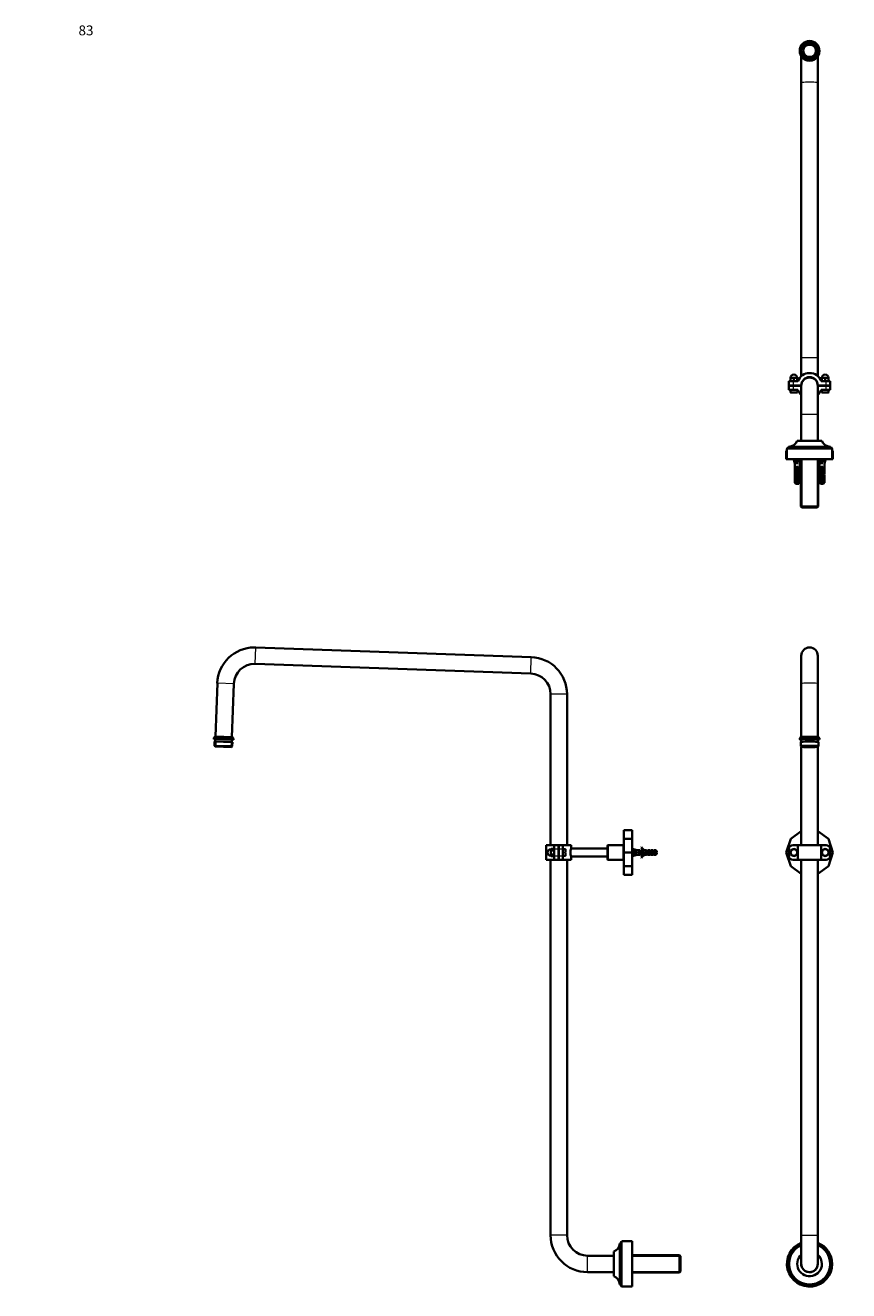
# Model space of a CAD drawing. Units: millimetres. Extents: x 0 to 1910, y 0 to 2455.
# Drawn here: x 0 to 1000, y 917 to 2455 of the extents above; entities that cross this region are included whole.
import ezdxf
from ezdxf import colors
from ezdxf.entities.mleader import LeaderData, LeaderLine
from ezdxf.math import Vec2, Vec3

# ---------------------------------------------------------------- set-up
doc = ezdxf.new("R2010")
doc.units = ezdxf.units.MM
for name, color, linetype in [('DV1_Défaut', 7, 'Continuous'), ('DV2_Défaut', 7, 'Continuous'), ('DV7_Défaut', 7, 'Continuous'), ('Défaut', 7, 'Continuous')]:
    doc.layers.add(name, color=color, linetype=linetype)

# ---------------------------------------------------------------- blocks, each defined once
blk = doc.blocks.new('_DOT')
at = {"color": 0}
blk.add_line((0, 0), (-1, 0), dxfattribs=at)
at = {"color": 0, "const_width": 0.333}
blk.add_lwpolyline([(-0.1665, 0, 1), (0.1665, 0, 1)], format="xyb", close=True, dxfattribs=at)
blk = doc.blocks.new('SE')
at = {"layer": 'DV1_Défaut', "color": 7, "linetype": 'Continuous', "lineweight": 35}
for p, q in [((942.6, 1688.8), (942.6, 1655)), ((962.6, 1655), (962.6, 1688.8)), ((942.6, 1655), (942.6, 1590.1)), ((962.6, 1590.1), (962.6, 1655)), ((942.1, 1590), (940.6, 1588.5)), ((940.6, 1588.5), (940.6, 1587)), ((941.8, 1584), (941.8, 1579)), ((942.6, 1587), (942.6, 1584.2)), ((962.6, 1584.2), (962.6, 1587)), ((964.6, 1588.5), (963.1, 1590)), ((963.5, 1579), (963.5, 1584)), ((964.6, 1587), (964.6, 1588.5)), ((941.8, 1579), (942.8, 1578)), ((942.6, 1578.2), (942.6, 1458.6)), ((962.5, 1578), (963.5, 1579)), ((962.6, 1458.6), (962.6, 1578.2)), ((929.7, 1466.3), (924.2, 1449.6)), ((942.6, 1475.7), (929.7, 1466.3)), ((975.6, 1466.3), (962.6, 1475.7)), ((981, 1449.6), (975.6, 1466.3)), ((924.2, 1449.6), (929.7, 1432.9)), ((927.6, 1453.6), (927.6, 1445.6)), ((931.1, 1452.8), (929.6, 1451.9)), ((929.6, 1451.9), (929.6, 1450.2)), ((929.6, 1450.2), (929.6, 1449.6)), ((929.6, 1449.6), (929.6, 1449)), ((929.6, 1449), (929.6, 1447.3)), ((929.6, 1447.3), (931.1, 1446.4)), ((931.6, 1453), (931.1, 1452.8)), ((931.1, 1446.4), (931.6, 1446.1)), ((932.1, 1453.3), (931.6, 1453)), ((931.6, 1446.1), (932.1, 1445.8)), ((933.6, 1454.2), (932.1, 1453.3)), ((932.1, 1445.8), (933.6, 1445)), ((932.6, 1458.6), (938.5, 1458.6)), ((935.1, 1453.3), (933.6, 1454.2)), ((933.6, 1445), (935.1, 1445.8)), ((935.6, 1453), (935.1, 1453.3)), ((935.1, 1445.8), (935.6, 1446.1)), ((936.1, 1452.8), (935.6, 1453)), ((935.6, 1446.1), (936.1, 1446.4)), ((937.6, 1451.9), (936.1, 1452.8)), ((936.1, 1446.4), (937.6, 1447.3)), ((937.6, 1450.2), (937.6, 1451.9)), ((937.6, 1449.6), (937.6, 1450.2)), ((937.6, 1449), (937.6, 1449.6)), ((937.6, 1447.3), (937.6, 1449)), ((938.5, 1458.6), (966.8, 1458.6)), ((938.5, 1458.6), (938.5, 1440.6)), ((966.8, 1458.6), (972.6, 1458.6)), ((966.8, 1458.6), (966.8, 1440.6)), ((969.1, 1452.8), (967.6, 1451.9)), ((967.6, 1451.9), (967.6, 1450.2)), ((967.6, 1450.2), (967.6, 1449.6)), ((967.6, 1449.6), (967.6, 1449)), ((967.6, 1449), (967.6, 1447.3)), ((967.6, 1447.3), (969.1, 1446.4)), ((969.6, 1453), (969.1, 1452.8)), ((969.1, 1446.4), (969.6, 1446.1)), ((970.1, 1453.3), (969.6, 1453)), ((969.6, 1446.1), (970.1, 1445.8)), ((971.6, 1454.2), (970.1, 1453.3)), ((970.1, 1445.8), (971.6, 1445)), ((973.1, 1453.3), (971.6, 1454.2)), ((971.6, 1445), (973.1, 1445.8)), ((973.6, 1453), (973.1, 1453.3)), ((973.1, 1445.8), (973.6, 1446.1)), ((974.1, 1452.8), (973.6, 1453)), ((973.6, 1446.1), (974.1, 1446.4)), ((975.6, 1451.9), (974.1, 1452.8)), ((974.1, 1446.4), (975.6, 1447.3)), ((975.6, 1450.2), (975.6, 1451.9)), ((975.6, 1449.6), (975.6, 1450.2)), ((975.6, 1432.9), (981, 1449.6)), ((975.6, 1449), (975.6, 1449.6)), ((975.6, 1447.3), (975.6, 1449)), ((977.6, 1453.6), (977.6, 1445.6)), ((929.7, 1432.9), (942.6, 1423.5)), ((932.6, 1440.6), (938.5, 1440.6)), ((938.5, 1440.6), (966.8, 1440.6)), ((942.6, 1440.6), (942.6, 984.6)), ((962.6, 984.6), (962.6, 1440.6)), ((962.6, 1423.5), (975.6, 1432.9)), ((966.8, 1440.6), (972.6, 1440.6)), ((942.6, 984.6), (942.6, 949.6)), ((962.6, 949.6), (962.6, 984.6))]:
    blk.add_line(p, q, dxfattribs=at)
at = {"layer": 'DV1_Défaut', "color": 7, "linetype": 'Continuous', "lineweight": 18}
blk.add_line((942.6, 984.6), (962.6, 984.6), dxfattribs=at)
at = {"layer": 'DV1_Défaut', "color": 7, "linetype": 'Continuous', "lineweight": 35}
for centre, radius, start, end in [((952.6, 1688.8), 10, 0, 180), ((932.6, 1453.6), 5, 90, 180), ((932.6, 1445.6), 5, 180, 270), ((933.6, 1449.6), 4, 120, 180), ((933.6, 1449.6), 4.04, 128.2132, 171.7868), ((933.6, 1449.6), 4, 180, 240), ((933.6, 1449.6), 4.04, 188.2132, 231.7868), ((933.6, 1449.6), 4, 60, 120), ((933.6, 1449.6), 4, 240, 300), ((933.6, 1449.6), 4.04, 68.2132, 111.7868), ((933.6, 1449.6), 4.04, 248.2132, 291.7868), ((933.6, 1449.6), 4, 0, 60), ((933.6, 1449.6), 4, 300, 0), ((933.6, 1449.6), 4.04, 8.2132, 51.7868), ((933.6, 1449.6), 4.04, 308.2132, 351.7868), ((971.6, 1449.6), 4, 120, 180), ((971.6, 1449.6), 4.04, 128.2132, 171.7868), ((971.6, 1449.6), 4, 180, 240), ((971.6, 1449.6), 4.04, 188.2132, 231.7868), ((971.6, 1449.6), 4, 60, 120), ((971.6, 1449.6), 4, 240, 300), ((971.6, 1449.6), 4.04, 68.2132, 111.7868), ((971.6, 1449.6), 4.04, 248.2132, 291.7868), ((972.6, 1453.6), 5, 0, 90), ((972.6, 1445.6), 5, 270, 0), ((971.6, 1449.6), 4, 0, 60), ((971.6, 1449.6), 4, 300, 0), ((971.6, 1449.6), 4.04, 8.2132, 51.7868), ((971.6, 1449.6), 4.04, 308.2132, 351.7868), ((952.6, 949.6), 27.5, 111.3237, 0), ((952.6, 949.6), 25, 113.5782, 0), ((952.6, 949.6), 27.5, 0, 68.6763), ((952.6, 949.6), 25, 0, 66.4218), ((952.6, 949.6), 15, 131.8103, 0), ((952.6, 949.6), 15, 0, 48.1897), ((952.6, 949.6), 10.1, 171.9307, 0), ((952.6, 949.6), 10, 180, 0), ((952.6, 949.6), 10.1, 0, 8.0693)]:
    blk.add_arc(centre, radius, start, end, dxfattribs=at)
at = {"layer": 'DV1_Défaut', "color": 7, "linetype": 'Continuous', "lineweight": 18}
for start, end in [(113.0753, 0), (0, 66.9247)]:
    blk.add_arc((952.6, 949.6), 25.5, start, end, dxfattribs=at)
blk.add_ellipse((952.6, 1655), major_axis=(10, 0), ratio=0.034899, start_param=0, end_param=3.141593, dxfattribs=at)
at = {"layer": 'DV1_Défaut', "color": 7, "linetype": 'Continuous', "lineweight": 35}
for centre, major_axis, start_param, end_param in [((952.6, 1587), (12, 0), 0, 3.727278), ((952.6, 1588.5), (-12, 0), 3.141593, 6.283185), ((952.6, 1584), (10.9, 0), 0, 3.141593), ((952.6, 1590), (10.5, 0), 0.034928, 3.106665), ((952.6, 1587), (10, 0), 0, 3.141593), ((952.6, 1587), (12, 0), 5.6975, 6.283185), ((952.6, 1579), (10.9, 0), 0, 3.176521), ((952.6, 1579), (10.9, 0), 6.248257, 6.283185)]:
    blk.add_ellipse(centre, major_axis=major_axis, ratio=0.034899, start_param=start_param, end_param=end_param, dxfattribs=at)
for major_axis in [(-9.85, 0), (-7.75, 0)]:
    blk.add_ellipse((952.6, 1578), major_axis=major_axis, ratio=0.034899, dxfattribs=at)
blk = doc.blocks.new('SE1')
at = {"layer": 'DV2_Défaut', "color": 7, "linetype": 'Continuous', "lineweight": 35}
for p, q in [((940.6, 2423.9), (940.6, 2423.8)), ((941.8, 2424.2), (941.8, 2424)), ((942.6, 2417.2), (942.6, 2385.3)), ((962.6, 2385.3), (962.6, 2417.2)), ((963.5, 2424), (963.5, 2424.2)), ((964.6, 2423.8), (964.6, 2423.9)), ((942.6, 2385.3), (942.6, 2050.5)), ((962.6, 2050.5), (962.6, 2385.3)), ((942.6, 2050.5), (942.6, 2028.4)), ((962.6, 2028.4), (962.6, 2050.5)), ((927.6, 2017.3), (927.6, 2022.3)), ((927.6, 2022.3), (932.6, 2022.3)), ((932.6, 2017.3), (927.6, 2017.3)), ((927.6, 2011.8), (927.6, 2016.8)), ((927.6, 2016.8), (932.6, 2016.8)), ((929.6, 2026.5), (929.6, 2026)), ((931.1, 2026.5), (929.6, 2026.5)), ((929.6, 2022.8), (929.6, 2026)), ((929.6, 2022.3), (929.6, 2022.8)), ((929.6, 2022.8), (930.2, 2022.3)), ((931.1, 2026.5), (931.6, 2026.5)), ((931.1, 2017.3), (931.1, 2016.8)), ((931.6, 2026.5), (932.1, 2026.5)), ((935.1, 2026.5), (932.1, 2026.5)), ((932.6, 2022.3), (938.5, 2022.3)), ((942.6, 2017.3), (932.6, 2017.3)), ((932.6, 2016.8), (942.6, 2016.8)), ((933.1, 2022.3), (933.6, 2022.8)), ((933.6, 2022.8), (933.6, 2026)), ((933.6, 2022.8), (934.2, 2022.3)), ((935.1, 2026.5), (935.6, 2026.5)), ((935.6, 2026.5), (936.1, 2026.5)), ((937.6, 2026.5), (936.1, 2026.5)), ((936.1, 2016.8), (936.1, 2017.3)), ((937.1, 2022.3), (937.6, 2022.8)), ((937.6, 2026), (937.6, 2026.5)), ((937.6, 2022.8), (937.6, 2026)), ((937.6, 2022.8), (937.6, 2022.3)), ((942.6, 2017.3), (942.6, 2016.8)), ((942.6, 2016.8), (942.6, 1981.8)), ((972.6, 2017.3), (962.6, 2017.3)), ((962.6, 2016.8), (962.6, 2017.3)), ((962.6, 2016.8), (972.6, 2016.8)), ((962.6, 1981.8), (962.6, 2016.8)), ((966.8, 2022.3), (972.6, 2022.3)), ((967.6, 2026.5), (967.6, 2026)), ((969.1, 2026.5), (967.6, 2026.5)), ((967.6, 2022.8), (967.6, 2026)), ((967.6, 2022.3), (967.6, 2022.8)), ((967.6, 2022.8), (968.2, 2022.3)), ((969.1, 2026.5), (969.6, 2026.5)), ((969.1, 2017.3), (969.1, 2016.8)), ((969.6, 2026.5), (970.1, 2026.5)), ((973.1, 2026.5), (970.1, 2026.5)), ((971.1, 2022.3), (971.6, 2022.8)), ((971.6, 2022.8), (971.6, 2026)), ((971.6, 2022.8), (972.2, 2022.3)), ((972.6, 2022.3), (977.6, 2022.3)), ((977.6, 2017.3), (972.6, 2017.3)), ((972.6, 2016.8), (977.6, 2016.8)), ((973.1, 2026.5), (973.6, 2026.5)), ((973.6, 2026.5), (974.1, 2026.5)), ((975.6, 2026.5), (974.1, 2026.5)), ((974.1, 2016.8), (974.1, 2017.3)), ((975.1, 2022.3), (975.6, 2022.8)), ((975.6, 2026), (975.6, 2026.5)), ((975.6, 2022.8), (975.6, 2026)), ((975.6, 2022.8), (975.6, 2022.3)), ((977.6, 2022.3), (977.6, 2017.3)), ((977.6, 2016.8), (977.6, 2011.8)), ((932.6, 2011.8), (927.6, 2011.8)), ((929.4, 2011.8), (929.4, 2009.8)), ((929.5, 2009.8), (929.4, 2009.8)), ((929.5, 2009.8), (929.5, 2008.8)), ((937.4, 2008.5), (929.9, 2008.5)), ((938.5, 2011.8), (932.6, 2011.8)), ((937.8, 2009.8), (937.7, 2008.8)), ((937.8, 2009.8), (937.9, 2011.8)), ((937.8, 2009.8), (937.8, 2009.8)), ((972.6, 2011.8), (966.8, 2011.8)), ((967.4, 2011.8), (967.4, 2009.8)), ((967.5, 2009.8), (967.4, 2009.8)), ((967.5, 2009.8), (967.5, 2008.8)), ((975.4, 2008.5), (967.9, 2008.5)), ((977.6, 2011.8), (972.6, 2011.8)), ((975.8, 2009.8), (975.7, 2008.8)), ((975.8, 2009.8), (975.9, 2011.8)), ((975.8, 2009.8), (975.8, 2009.8)), ((942.6, 1981.8), (942.6, 1949.8)), ((962.6, 1949.8), (962.6, 1981.8)), ((924.2, 1937.8), (925.1, 1937.8)), ((924.2, 1937.8), (924.2, 1927.8)), ((925.1, 1939.8), (925.1, 1927.8)), ((978.1, 1941.8), (927.1, 1941.8)), ((977.6, 1942.8), (927.6, 1942.8)), ((927.6, 1942.8), (927.6, 1941.8)), ((967.6, 1949.8), (937.6, 1949.8)), ((977.6, 1941.8), (977.6, 1942.8)), ((980.1, 1927.8), (980.1, 1939.8)), ((980.1, 1937.8), (981, 1937.8)), ((981, 1937.8), (981, 1927.8)), ((924.2, 1927.8), (925.1, 1927.8)), ((980.1, 1927.8), (925.1, 1927.8)), ((934.6, 1927.7), (933.3, 1927.4)), ((933.3, 1927.4), (934.6, 1921.8)), ((934.3, 1927.8), (934.4, 1927.6)), ((937.3, 1927.7), (937.6, 1927.4)), ((938, 1927.7), (937.6, 1927.4)), ((937.6, 1927.4), (937.6, 1921.8)), ((940.6, 1927.7), (941.9, 1927.4)), ((941.9, 1927.4), (940.6, 1921.8)), ((940.8, 1927.6), (940.9, 1927.8)), ((942.1, 1927.8), (942.1, 1870)), ((963.1, 1870), (963.1, 1927.8)), ((964.6, 1927.7), (963.3, 1927.4)), ((963.3, 1927.4), (964.6, 1921.8)), ((964.3, 1927.8), (964.4, 1927.6)), ((967.3, 1927.7), (967.6, 1927.4)), ((968, 1927.7), (967.6, 1927.4)), ((967.6, 1927.4), (967.6, 1921.8)), ((970.6, 1927.7), (971.9, 1927.4)), ((971.9, 1927.4), (970.6, 1921.8)), ((970.8, 1927.6), (970.9, 1927.8)), ((980.1, 1927.8), (981, 1927.8)), ((934.6, 1921.8), (934.6, 1920.8)), ((934.7, 1920.8), (934.6, 1920.8)), ((934.6, 1913.2), (934.6, 1911.6)), ((934.6, 1912.5), (935, 1912.5)), ((934.7, 1920.8), (934.7, 1914.5)), ((934.7, 1914.3), (934.7, 1914.5)), ((934.7, 1914.3), (934.7, 1914.3)), ((935.6, 1916.8), (935.6, 1917.6)), ((935.6, 1917.6), (939.6, 1917.6)), ((936.9, 1916.8), (935.6, 1916.8)), ((935.6, 1912.8), (935.6, 1913.6)), ((935.6, 1913.6), (936.9, 1913.6)), ((936.9, 1912.8), (935.6, 1912.8)), ((935.6, 1908.8), (935.6, 1909.8)), ((935.6, 1909.8), (939.6, 1909.8)), ((939.6, 1908.8), (935.6, 1908.8)), ((936.9, 1916.8), (938.4, 1916.8)), ((936.9, 1916.8), (936.9, 1916.2)), ((936.9, 1916.2), (936.9, 1912.8)), ((936.9, 1916.2), (938.4, 1916.2)), ((936.9, 1912.8), (936.9, 1912.5)), ((939.6, 1916.8), (938.4, 1916.8)), ((938.4, 1916.8), (938.4, 1916.2)), ((938.4, 1916.2), (938.4, 1912.8)), ((938.4, 1913.6), (939.6, 1913.6)), ((939.6, 1912.8), (938.4, 1912.8)), ((938.4, 1912.8), (938.4, 1912.5)), ((939.6, 1916.8), (939.6, 1917.6)), ((939.6, 1912.8), (939.6, 1913.6)), ((939.6, 1908.8), (939.6, 1909.8)), ((940.6, 1912.5), (940.3, 1912.5)), ((940.6, 1920.8), (940.6, 1921.8)), ((940.6, 1920.8), (940.6, 1920.8)), ((940.6, 1920.8), (940.6, 1914.5)), ((940.6, 1914.3), (940.6, 1914.5)), ((940.6, 1914.3), (940.6, 1914.3)), ((940.6, 1911.6), (940.6, 1913.2)), ((964.6, 1921.8), (964.6, 1920.8)), ((964.7, 1920.8), (964.6, 1920.8)), ((964.6, 1913.2), (964.6, 1911.6)), ((964.6, 1912.5), (965, 1912.5)), ((964.7, 1920.8), (964.7, 1914.5)), ((964.7, 1914.3), (964.7, 1914.5)), ((964.7, 1914.3), (964.7, 1914.3)), ((965.6, 1916.8), (965.6, 1917.6)), ((965.6, 1917.6), (969.6, 1917.6)), ((966.9, 1916.8), (965.6, 1916.8)), ((965.6, 1912.8), (965.6, 1913.6)), ((965.6, 1913.6), (966.9, 1913.6)), ((966.9, 1912.8), (965.6, 1912.8)), ((965.6, 1908.8), (965.6, 1909.8)), ((965.6, 1909.8), (969.6, 1909.8)), ((969.6, 1908.8), (965.6, 1908.8)), ((966.9, 1916.8), (968.4, 1916.8)), ((966.9, 1916.8), (966.9, 1916.2)), ((966.9, 1916.2), (966.9, 1912.8)), ((966.9, 1916.2), (968.4, 1916.2)), ((966.9, 1912.8), (966.9, 1912.5)), ((969.6, 1916.8), (968.4, 1916.8)), ((968.4, 1916.8), (968.4, 1916.2)), ((968.4, 1916.2), (968.4, 1912.8)), ((968.4, 1913.6), (969.6, 1913.6)), ((969.6, 1912.8), (968.4, 1912.8)), ((968.4, 1912.8), (968.4, 1912.5)), ((969.6, 1916.8), (969.6, 1917.6)), ((969.6, 1912.8), (969.6, 1913.6)), ((969.6, 1908.8), (969.6, 1909.8)), ((970.6, 1912.5), (970.3, 1912.5)), ((970.6, 1920.8), (970.6, 1921.8)), ((970.6, 1920.8), (970.6, 1920.8)), ((970.6, 1920.8), (970.6, 1914.5)), ((970.6, 1914.3), (970.6, 1914.5)), ((970.6, 1914.3), (970.6, 1914.3)), ((970.6, 1911.6), (970.6, 1913.2)), ((934.6, 1906.6), (934.8, 1906.6)), ((934.7, 1904.7), (934.7, 1904.9)), ((934.7, 1904.9), (934.7, 1904.9)), ((934.7, 1904.7), (934.7, 1899)), ((934.7, 1899), (940.6, 1899)), ((935.6, 1904.8), (935.6, 1905.8)), ((935.6, 1905.8), (939.6, 1905.8)), ((939.6, 1904.8), (935.6, 1904.8)), ((935.6, 1900.8), (935.6, 1901.8)), ((935.6, 1901.8), (939.6, 1901.8)), ((939.6, 1900.8), (935.6, 1900.8)), ((939.4, 1897.8), (935.9, 1897.8)), ((939.6, 1904.8), (939.6, 1905.8)), ((939.6, 1900.8), (939.6, 1901.8)), ((940.6, 1906.6), (940.4, 1906.6)), ((940.6, 1904.9), (940.6, 1904.9)), ((940.6, 1904.7), (940.6, 1904.9)), ((940.6, 1904.7), (940.6, 1899)), ((964.6, 1906.6), (964.8, 1906.6)), ((964.7, 1904.7), (964.7, 1904.9)), ((964.7, 1904.9), (964.7, 1904.9)), ((964.7, 1904.7), (964.7, 1899)), ((964.7, 1899), (970.6, 1899)), ((965.6, 1904.8), (965.6, 1905.8)), ((965.6, 1905.8), (969.6, 1905.8)), ((969.6, 1904.8), (965.6, 1904.8)), ((965.6, 1900.8), (965.6, 1901.8)), ((965.6, 1901.8), (969.6, 1901.8)), ((969.6, 1900.8), (965.6, 1900.8)), ((969.4, 1897.8), (965.9, 1897.8)), ((969.6, 1904.8), (969.6, 1905.8)), ((969.6, 1900.8), (969.6, 1901.8)), ((970.6, 1906.6), (970.4, 1906.6)), ((970.6, 1904.9), (970.6, 1904.9)), ((970.6, 1904.7), (970.6, 1904.9)), ((970.6, 1904.7), (970.6, 1899)), ((942.1, 1870), (963.1, 1870)), ((942.1, 1870), (943.3, 1868.8)), ((961.9, 1868.8), (943.3, 1868.8)), ((961.9, 1868.8), (963.1, 1870))]:
    blk.add_line(p, q, dxfattribs=at)
at = {"layer": 'DV2_Défaut', "color": 7, "linetype": 'Continuous', "lineweight": 18}
for p, q in [((931.6, 2016.8), (931.6, 2017.3)), ((932.6, 2022.3), (932.6, 2017.3)), ((932.6, 2016.8), (932.6, 2011.8)), ((935.6, 2016.8), (935.6, 2017.3)), ((969.6, 2016.8), (969.6, 2017.3)), ((972.6, 2017.3), (972.6, 2022.3)), ((972.6, 2011.8), (972.6, 2016.8)), ((973.6, 2016.8), (973.6, 2017.3)), ((937.7, 2008.8), (929.5, 2008.8)), ((975.7, 2008.8), (967.5, 2008.8)), ((962.6, 1981.8), (942.6, 1981.8)), ((980.1, 1939.8), (925.1, 1939.8)), ((943.3, 1927.8), (943.3, 1868.8)), ((961.9, 1927.8), (961.9, 1868.8)), ((936.9, 1912.8), (937.6, 1912.8)), ((937.6, 1912.8), (938.4, 1912.8)), ((966.9, 1912.8), (967.6, 1912.8)), ((967.6, 1912.8), (968.4, 1912.8))]:
    blk.add_line(p, q, dxfattribs=at)
at = {"layer": 'DV2_Défaut', "color": 7, "linetype": 'Continuous', "lineweight": 35}
for centre, radius, start, end in [((933.6, 2026.5), 4, 0, 180), ((952.6, 2017.3), 15, 19.4712, 160.5288), ((971.6, 2026.5), 4, 90, 180), ((971.6, 2026.5), 4, 0, 90), ((931.9, 2020.7), 5.76, 97.3254, 112.8275), ((931.4, 2020.7), 5.76, 67.1725, 82.6746), ((935.9, 2020.7), 5.76, 97.3254, 112.8275), ((935.4, 2020.7), 5.76, 67.1725, 82.6746), ((952.6, 2017.3), 10, 0, 180), ((952.6, 2016.8), 10, 0, 180), ((969.9, 2020.7), 5.76, 97.3254, 112.8275), ((969.4, 2020.7), 5.76, 67.1725, 82.6746), ((973.9, 2020.7), 5.76, 97.3254, 112.8275), ((973.4, 2020.7), 5.76, 67.1725, 82.6746), ((952.6, 2016.8), 15, 199.4712, 228.1897), ((952.6, 2016.8), 15, 311.8103, 340.5288), ((927.1, 1939.8), 1.99, 90, 180), ((927.6, 1953.4), 10.6, 270, 339.984), ((977.6, 1953.4), 10.6, 200.016, 270), ((978.1, 1939.8), 1.99, 0, 90), ((975.2, 1864.9), 63.2, 124.8464, 124.9091), ((974.6, 1861.9), 62, 124.8777, 124.9416), ((1005.2, 1864.9), 63.2, 124.8464, 124.9091), ((1004.6, 1861.9), 62, 124.8777, 124.9416)]:
    blk.add_arc(centre, radius, start, end, dxfattribs=at)
for centre, major_axis in [((952.6, 2423.9), (12, 0)), ((952.6, 2424.2), (10.8, 0)), ((952.6, 2424.2), (-9.85, 0)), ((952.6, 2424.2), (7.75, 0))]:
    blk.add_ellipse(centre, major_axis=major_axis, ratio=0.999391, dxfattribs=at)
for centre, major_axis, ratio, start_param, end_param in [((952.6, 2423.9), (7.75, 0), 0.999391, 0.022531, 3.119061), ((952.6, 2423.8), (-12, 0), 0.999391, 0, 3.141593), ((952.6, 2424), (10.8, 0), 0.999391, 3.141593, 6.283185), ((937.6, 1908.6), (-0.8, 51.9), 0.055876, 1.194522, 1.314474), ((937.6, 1908.6), (-2.9, 51.9), 0.014553, -1.316105, -1.196154), ((937.6, 1928.4), (-3, 0), 0.228555, 1.450845, 1.690748), ((937.6, 1908.6), (2.9, 51.9), 0.014553, 1.196154, 1.316105), ((937.6, 1908.6), (0.8, 51.9), 0.055876, -1.314474, -1.194522), ((967.6, 1908.6), (-0.8, 51.9), 0.055876, 1.194522, 1.314474), ((967.6, 1908.6), (-2.9, 51.9), 0.014553, -1.316105, -1.196154), ((967.6, 1928.4), (-3, 0), 0.228555, 1.450845, 1.690748), ((967.6, 1908.6), (2.9, 51.9), 0.014553, 1.196154, 1.316105), ((967.6, 1908.6), (0.8, 51.9), 0.055876, -1.314474, -1.194522), ((937.6, 1913.2), (0, -6.74), 0.445101, 4.544941, 4.815322), ((937.6, 1911.6), (0, -8.33), 0.359989, 4.609456, 4.890466), ((937.6, 1908.7), (0, 8.33), 0.359989, 1.090818, 1.545119), ((937.6, 1909.1), (0, -6.74), 0.445101, 4.738067, 5.073991), ((937.6, 1906.6), (0, -6.74), 0.445101, 4.528931, 4.712389), ((937.6, 1915.6), (0, -6.74), 0.445101, 4.879837, 5.192367), ((937.6, 1915.4), (-3, 0), 0.976011, 3.989655, 5.435123), ((937.6, 1911.4), (-3, 0), 0.976011, 4.965069, 5.435123), ((937.6, 1908), (-3, 0), 0.760351, 3.989655, 5.435123), ((937.6, 1905.7), (0, -7.06), 0.425017, 3.141593, 3.394273), ((937.6, 1905.7), (0, 7.06), 0.425017, 6.030505, 6.283185), ((937.6, 1911.4), (-3, 0), 0.976011, 3.989655, 4.459709), ((937.6, 1915.6), (0, -6.74), 0.445101, 1.090818, 1.403348), ((937.6, 1908.7), (0, 8.33), 0.359989, 4.738067, 5.192367), ((937.6, 1909.1), (0, -6.74), 0.445101, 1.209195, 1.545119), ((937.6, 1913.2), (0, -6.74), 0.445101, 1.467863, 1.738244), ((937.6, 1911.6), (0, -8.33), 0.359989, 1.39272, 1.673729), ((937.6, 1906.6), (0, -6.74), 0.445101, 1.570796, 1.754254), ((967.6, 1913.2), (0, -6.74), 0.445101, 4.544941, 4.815322), ((967.6, 1911.6), (0, -8.33), 0.359989, 4.609456, 4.890466), ((967.6, 1908.7), (0, 8.33), 0.359989, 1.090818, 1.545119), ((967.6, 1909.1), (0, -6.74), 0.445101, 4.738067, 5.073991), ((967.6, 1906.6), (0, 6.74), 0.445101, 1.387338, 1.570796), ((967.6, 1915.6), (0, -6.74), 0.445101, 4.879837, 5.192367), ((967.6, 1915.4), (-3, 0), 0.976011, 3.989655, 5.435123), ((967.6, 1911.4), (-3, 0), 0.976011, 4.965069, 5.435123), ((967.6, 1908), (-3, 0), 0.760351, 3.989655, 5.435123), ((967.6, 1905.7), (0, -7.06), 0.425017, 3.141593, 3.394273), ((967.6, 1905.7), (0, 7.06), 0.425017, 6.030505, 6.283185), ((967.6, 1911.4), (-3, 0), 0.976011, 3.989655, 4.459709), ((967.6, 1915.6), (0, -6.74), 0.445101, 1.090818, 1.403348), ((967.6, 1908.7), (0, 8.33), 0.359989, 4.738067, 5.192367), ((967.6, 1909.1), (0, -6.74), 0.445101, 1.209195, 1.545119), ((967.6, 1913.2), (0, -6.74), 0.445101, 1.467863, 1.738244), ((967.6, 1911.6), (0, -8.33), 0.359989, 1.39272, 1.673729), ((967.6, 1906.6), (0, 6.74), 0.445101, 4.712389, 4.895847), ((937.6, 1906.6), (0, -10.5), 0.285569, 4.712389, 4.879837), ((937.6, 1903), (0, 10.5), 0.285569, 1.209195, 1.403348), ((937.6, 1904), (-3, 0), 0.760351, 3.989655, 5.435123), ((937.6, 1900), (-3, 0), 0.760351, 3.989655, 5.435123), ((937.6, 1903), (0, 10.5), 0.285569, -1.403348, -1.209195), ((937.6, 1906.6), (0, -10.5), 0.285569, 1.403348, 1.570796), ((967.6, 1906.6), (0, -10.5), 0.285569, 4.712389, 4.879837), ((967.6, 1903), (0, 10.5), 0.285569, 1.209195, 1.403348), ((967.6, 1904), (-3, 0), 0.760351, 3.989655, 5.435123), ((967.6, 1900), (-3, 0), 0.760351, 3.989655, 5.435123), ((967.6, 1903), (0, 10.5), 0.285569, -1.403348, -1.209195), ((967.6, 1906.6), (0, -10.5), 0.285569, 1.403348, 1.570796)]:
    blk.add_ellipse(centre, major_axis=major_axis, ratio=ratio, start_param=start_param, end_param=end_param, dxfattribs=at)
at = {"layer": 'DV2_Défaut', "color": 7, "linetype": 'Continuous', "lineweight": 18}
for centre, major_axis, ratio, start_param, end_param in [((952.6, 2421.5), (-9, 0), 0.999391, 3.819469, 5.605309), ((952.6, 2421.5), (-10, 0), 0.999391, 0.981358, 2.160234), ((952.6, 2385.3), (10, 0), 0.034899, 0, 3.141593), ((952.6, 2050.5), (10, 0), 0.034899, 0, 3.141593)]:
    blk.add_ellipse(centre, major_axis=major_axis, ratio=ratio, start_param=start_param, end_param=end_param, dxfattribs=at)
at = {"layer": 'DV2_Défaut', "color": 7, "linetype": 'Continuous', "lineweight": 35}
for points in [[(929.5, 2008.8), (929.5, 2008.7), (929.6, 2008.6), (929.7, 2008.5), (929.8, 2008.5), (929.9, 2008.5)], [(937.7, 2008.8), (937.7, 2008.7), (937.7, 2008.6), (937.6, 2008.5), (937.5, 2008.5), (937.4, 2008.5)], [(967.5, 2008.8), (967.5, 2008.7), (967.6, 2008.6), (967.7, 2008.5), (967.8, 2008.5), (967.9, 2008.5)], [(975.7, 2008.8), (975.7, 2008.7), (975.7, 2008.6), (975.6, 2008.5), (975.5, 2008.5), (975.4, 2008.5)]]:
    blk.add_open_spline(points, degree=3, knots=[0, 0, 0, 0, 0.5, 0.5, 1, 1, 1, 1], dxfattribs=at)
for points in [[(934.7, 1899), (935.1, 1898.5), (935.5, 1898.1), (935.9, 1897.8)], [(940.6, 1899), (940.2, 1898.5), (939.8, 1898.1), (939.4, 1897.8)], [(964.7, 1899), (965.1, 1898.5), (965.5, 1898.1), (965.9, 1897.8)], [(970.6, 1899), (970.2, 1898.5), (969.8, 1898.1), (969.4, 1897.8)]]:
    blk.add_open_spline(points, degree=3, dxfattribs=at)
blk = doc.blocks.new('SE6')
at = {"layer": 'DV7_Défaut', "color": 7, "linetype": 'Continuous', "lineweight": 18}
for p, q in [((279.1, 1678.8), (279.8, 1698.7)), ((613.9, 1667.1), (614.6, 1687)), ((253.2, 1654.6), (233.3, 1655.3)), ((658, 1642.1), (638, 1642.1)), ((231.5, 1584.4), (231.3, 1578.4)), ((250, 1583.7), (249.8, 1577.7)), ((647.5, 1453.6), (642.5, 1453.6)), ((642.5, 1445.6), (647.5, 1445.6)), ((648, 1451.6), (647.5, 1451.6)), ((648, 1447.6), (647.5, 1447.6)), ((653, 1453.6), (648, 1453.6)), ((648, 1445.6), (653, 1445.6)), ((656, 1450.2), (656, 1453.7)), ((656, 1449), (656, 1445.4)), ((658, 984.6), (638, 984.6)), ((725, 922.1), (725, 977.1)), ((683, 939.6), (683, 959.6)), ((737, 958.9), (796, 958.9)), ((737, 940.3), (796, 940.3))]:
    blk.add_line(p, q, dxfattribs=at)
at = {"layer": 'DV7_Défaut', "color": 7, "linetype": 'Continuous', "lineweight": 35}
for p, q in [((614.6, 1687), (279.8, 1698.7)), ((279.1, 1678.8), (613.9, 1667.1)), ((233.3, 1655.3), (231, 1590.4)), ((251, 1589.7), (253.2, 1654.6)), ((638, 1642.1), (638, 1458.6)), ((658, 1458.6), (658, 1642.1)), ((230.5, 1590.4), (228.9, 1588.9)), ((228.9, 1588.9), (252.9, 1588.1)), ((228.9, 1588.9), (228.9, 1587.4)), ((228.9, 1587.4), (252.9, 1586.6)), ((229.9, 1584.4), (229.8, 1579.4)), ((229.9, 1584.4), (251.6, 1583.7)), ((251.5, 1589.7), (230.5, 1590.4)), ((230.9, 1587.4), (230.8, 1584.4)), ((250.8, 1583.7), (250.9, 1586.7)), ((252.9, 1588.1), (251.5, 1589.7)), ((252.9, 1586.6), (252.9, 1588.1)), ((251.4, 1578.7), (229.8, 1579.4)), ((229.8, 1579.4), (230.7, 1578.4)), ((230.7, 1578.4), (250.4, 1577.7)), ((250.4, 1577.7), (251.4, 1578.7)), ((251.4, 1578.7), (251.6, 1583.7)), ((727, 1466.3), (727, 1476.6)), ((727, 1476.6), (737, 1476.6)), ((737, 1466.3), (737, 1476.6)), ((727, 1449.6), (727, 1466.3)), ((727, 1466.3), (737, 1466.3)), ((737, 1449.6), (737, 1466.3)), ((642.5, 1458.6), (632.5, 1458.6)), ((632.5, 1458.6), (632.5, 1440.6)), ((638.3, 1453.3), (638.7, 1454.2)), ((638.7, 1454.2), (638.3, 1453.6)), ((638.3, 1453.3), (638.3, 1453.6)), ((638.3, 1453), (638.3, 1453.3)), ((638.3, 1452.8), (638.3, 1453)), ((638.7, 1451.9), (638.3, 1452.8)), ((638.3, 1452.8), (638.3, 1450.2)), ((638.3, 1449.6), (638.3, 1450.2)), ((638.3, 1449), (638.3, 1449.6)), ((638.7, 1447.3), (638.3, 1449)), ((638.3, 1449), (638.3, 1446.4)), ((638.3, 1446.4), (638.7, 1447.3)), ((638.3, 1446.1), (638.3, 1446.4)), ((638.3, 1445.8), (638.3, 1446.1)), ((638.7, 1445), (638.3, 1445.8)), ((638.3, 1445.8), (638.3, 1445.5)), ((638.3, 1445.5), (638.7, 1445)), ((642, 1454.2), (638.7, 1454.2)), ((642, 1451.9), (638.7, 1451.9)), ((642, 1447.3), (638.7, 1447.3)), ((642.5, 1453.9), (642, 1454.2)), ((642.5, 1453.9), (642, 1454.2)), ((642, 1451.9), (642.5, 1452.2)), ((642.5, 1447), (642, 1447.3)), ((642.5, 1458.6), (647.5, 1458.6)), ((642.5, 1453.6), (642.5, 1458.6)), ((642.5, 1453.6), (642.5, 1445.6)), ((642.5, 1440.6), (642.5, 1445.6)), ((647.5, 1458.6), (647.5, 1453.6)), ((647.5, 1453.6), (647.5, 1445.6)), ((648, 1452.1), (647.5, 1452.1)), ((647.5, 1447.1), (648, 1447.1)), ((647.5, 1445.6), (647.5, 1440.6)), ((648, 1458.6), (653, 1458.6)), ((648, 1453.6), (648, 1458.6)), ((648, 1445.6), (648, 1453.6)), ((648, 1440.6), (648, 1445.6)), ((653, 1458.6), (663, 1458.6)), ((653, 1458.6), (653, 1453.6)), ((656, 1453.7), (653, 1453.8)), ((653, 1445.6), (653, 1453.6)), ((653, 1445.6), (653, 1440.6)), ((655, 1450.2), (655, 1449)), ((656, 1450.2), (655, 1450.2)), ((655, 1449), (656, 1449)), ((656.3, 1450.2), (656, 1450.2)), ((656, 1449), (656.3, 1449)), ((656.3, 1450.2), (656.3, 1453.4)), ((656.3, 1449), (656.3, 1445.8)), ((663, 1454.6), (663, 1458.6)), ((707, 1454.6), (663, 1454.6)), ((707.5, 1458.6), (707, 1458.1)), ((707, 1441.1), (707, 1458.1)), ((707.5, 1440.6), (707.5, 1458.6)), ((726.5, 1458.6), (707.5, 1458.6)), ((726.5, 1440.6), (726.5, 1458.6)), ((727, 1458.1), (726.5, 1458.6)), ((727, 1432.9), (727, 1449.6)), ((727, 1449.6), (737, 1449.6)), ((737.1, 1452.8), (737, 1452.9)), ((737, 1432.9), (737, 1449.6)), ((737, 1446.3), (737.1, 1446.4)), ((737.1, 1452.6), (737.4, 1453.9)), ((737.1, 1449.9), (737.4, 1449.6)), ((737.1, 1449.2), (737.4, 1449.6)), ((737.1, 1446.6), (737.4, 1445.3)), ((737.4, 1453.9), (743, 1452.6)), ((737.4, 1449.6), (743, 1449.6)), ((737.4, 1445.3), (743, 1446.6)), ((746.4, 1452.6), (743, 1452.6)), ((743, 1446.6), (746.4, 1446.6)), ((744, 1450.1), (744, 1449.1)), ((750.5, 1450.1), (744, 1450.1)), ((744, 1449.1), (750.3, 1449.1)), ((747.2, 1451.8), (746.4, 1452.6)), ((747.2, 1447.3), (746.4, 1446.6)), ((747.2, 1451.8), (748, 1451.8)), ((748, 1447.3), (747.2, 1447.3)), ((748.6, 1456), (748, 1455.7)), ((748, 1451.8), (748, 1452.6)), ((750.4, 1452.6), (748, 1452.6)), ((748, 1447.3), (748, 1446.6)), ((748, 1446.6), (750.4, 1446.6)), ((750.3, 1449.1), (752.2, 1448.2)), ((751.2, 1451.8), (750.4, 1452.6)), ((751.2, 1447.3), (750.4, 1446.6)), ((752.3, 1449.3), (750.5, 1450.1)), ((751.2, 1451.8), (752, 1451.8)), ((752, 1447.3), (751.2, 1447.3)), ((752.2, 1452.5), (752, 1452.6)), ((754.5, 1452.6), (752, 1452.6)), ((752, 1452.5), (752, 1451.8)), ((752.2, 1452.5), (752, 1452.5)), ((752, 1447.3), (752, 1446.7)), ((752, 1446.7), (752.2, 1446.7)), ((752, 1446.6), (752.2, 1446.7)), ((752, 1446.6), (754.5, 1446.6)), ((752.2, 1448.2), (755.9, 1449.5)), ((755.9, 1450.6), (752.3, 1449.3)), ((755, 1451.8), (754.5, 1452.6)), ((755, 1447.3), (754.5, 1446.6)), ((755, 1451.8), (756, 1451.8)), ((756, 1447.3), (755, 1447.3)), ((758.2, 1449.6), (755.9, 1450.6)), ((755.9, 1449.5), (758.1, 1448.5)), ((756, 1451.8), (756, 1452.6)), ((758.5, 1452.6), (756, 1452.6)), ((756, 1447.3), (756, 1446.6)), ((756, 1446.6), (758.5, 1446.6)), ((758.1, 1448.5), (760.1, 1449.1)), ((759.9, 1450.1), (758.2, 1449.6)), ((759, 1451.8), (758.5, 1452.6)), ((759, 1447.3), (758.5, 1446.6)), ((759, 1451.8), (760, 1451.8)), ((760, 1447.3), (759, 1447.3)), ((765.8, 1450.1), (759.9, 1450.1)), ((760, 1451.8), (760, 1452.6)), ((762.5, 1452.6), (760, 1452.6)), ((760, 1447.3), (760, 1446.6)), ((760, 1446.6), (762.5, 1446.6)), ((760.1, 1449.1), (765.8, 1449.1)), ((763, 1451.8), (762.5, 1452.6)), ((763, 1447.3), (762.5, 1446.6)), ((763, 1451.8), (764, 1451.8)), ((764, 1447.3), (763, 1447.3)), ((764, 1451.8), (764, 1452.6)), ((765.8, 1452.6), (764, 1452.6)), ((764, 1447.3), (764, 1446.6)), ((764, 1446.6), (765.8, 1446.6)), ((765.8, 1450.1), (765.8, 1452.6)), ((767, 1451.4), (765.8, 1452.6)), ((767, 1450.1), (765.8, 1450.1)), ((765.8, 1449.1), (765.8, 1446.6)), ((765.8, 1449.1), (767, 1449.1)), ((765.8, 1446.6), (767, 1447.8)), ((767, 1450.1), (767, 1451.4)), ((767, 1449.1), (767, 1447.8)), ((642.5, 1440.6), (632.5, 1440.6)), ((638, 1440.6), (638, 984.6)), ((642, 1445), (638.7, 1445)), ((642, 1445), (642.5, 1445.3)), ((642, 1445), (642.5, 1445.2)), ((647.5, 1440.6), (642.5, 1440.6)), ((653, 1440.6), (648, 1440.6)), ((653, 1445.3), (656, 1445.4)), ((653, 1440.6), (663, 1440.6)), ((658, 984.6), (658, 1440.6)), ((663, 1440.6), (663, 1444.6)), ((663, 1444.6), (707, 1444.6)), ((707, 1441.1), (707.5, 1440.6)), ((707.5, 1440.6), (726.5, 1440.6)), ((726.5, 1440.6), (727, 1441.1)), ((727, 1422.6), (727, 1432.9)), ((727, 1432.9), (737, 1432.9)), ((737, 1422.6), (737, 1432.9)), ((748, 1443.5), (748.6, 1443.2)), ((727, 1422.6), (737, 1422.6)), ((722, 924.6), (722, 974.6)), ((723, 974.6), (722, 974.6)), ((723, 924.1), (723, 975.1)), ((737, 977.1), (725, 977.1)), ((737, 922.1), (737, 977.1)), ((715, 959.6), (683, 959.6)), ((715, 934.6), (715, 964.6)), ((794.8, 960.1), (737, 960.1)), ((794.8, 960.1), (794.8, 939.1)), ((796, 958.9), (794.8, 960.1)), ((796, 940.3), (796, 958.9)), ((683, 939.6), (715, 939.6)), ((737, 939.1), (794.8, 939.1)), ((794.8, 939.1), (796, 940.3)), ((722, 924.6), (723, 924.6)), ((725, 922.1), (737, 922.1))]:
    blk.add_line(p, q, dxfattribs=at)
for centre, radius, start, end in [((278.2, 1653.8), 45, 90, 178), ((278.2, 1653.8), 45, 88, 90), ((278.2, 1653.8), 25, 88, 178), ((613, 1642.1), 45, 0, 88), ((613, 1642.1), 25, 0, 88), ((638.3, 1449.6), 4, 90, 270), ((656, 1453.4), 0.33, 0, 88), ((656, 1445.8), 0.33, 272, 0), ((677.2, 1449.6), 15, 160.5607, 199.4393), ((754.6, 1458.6), 7.27, 204.1547, 249.2877), ((754.6, 1440.5), 7.27, 110.7123, 155.8453), ((754.6, 1458.6), 6.57, 203.5409, 246.9737), ((754.6, 1440.5), 6.57, 113.0263, 156.4591), ((759.9, 1444.4), 6.74, 50.5351, 57.7988), ((759.9, 1454.8), 6.74, 302.2012, 309.4649), ((683, 984.6), 45, 180, 270), ((683, 984.6), 25, 180, 270), ((711.4, 974.6), 10.6, 290.016, 0), ((725, 975.1), 1.99, 90, 180), ((711.4, 924.6), 10.6, 0, 69.984), ((725, 924.1), 1.99, 180, 270)]:
    blk.add_arc(centre, radius, start, end, dxfattribs=at)
for centre, major_axis, ratio, start_param, end_param in [((756.1, 1449.6), (-51.9, 0.8), 0.055876, -1.314474, -1.194522), ((756.1, 1449.6), (-51.9, 2.9), 0.014553, 1.196154, 1.316105), ((736.4, 1449.6), (0, -3), 0.228555, 1.450845, 1.690748), ((756.1, 1449.6), (-51.9, -2.9), 0.014553, -1.316105, -1.196154), ((756.1, 1449.6), (-51.9, -0.8), 0.055876, 1.194522, 1.314474)]:
    blk.add_ellipse(centre, major_axis=major_axis, ratio=ratio, start_param=start_param, end_param=end_param, dxfattribs=at)
for points, knots in [([(638.3, 1450.2), (638.4, 1450.5), (638.4, 1450.7), (638.5, 1451.3), (638.6, 1451.6), (638.7, 1451.9)], [0, 0, 0, 0, 0.5, 0.5, 1, 1, 1, 1]), ([(745.4, 1450.1), (745.4, 1449.8), (745.5, 1449.5), (745.5, 1449.2), (745.5, 1449.1), (745.5, 1449.1)], [0, 0, 0, 0, 0.7979488, 0.7979488, 1, 1, 1, 1]), ([(746.1, 1449.1), (746, 1449.3), (746, 1449.6), (745.9, 1450), (745.9, 1450), (745.9, 1450.1)], [0, 0, 0, 0, 0.811309, 0.811309, 1, 1, 1, 1]), ([(746.8, 1450.1), (746.9, 1450), (746.9, 1449.9), (746.9, 1449.6), (747, 1449.3), (747.1, 1449.1)], [0, 0, 0, 0, 0.223526, 0.223526, 1, 1, 1, 1]), ([(747.9, 1447.3), (747.9, 1447.3), (748, 1447.3), (748, 1447.3), (748, 1447.4), (748, 1447.4)], [0, 0, 0, 0, 0.749465, 0.749465, 1, 1, 1, 1]), ([(748.8, 1450.1), (748.9, 1449.9), (748.9, 1449.8), (749, 1449.4), (749, 1449.3), (749.1, 1449.1)], [0, 0, 0, 0, 0.449087, 0.449087, 1, 1, 1, 1]), ([(750.1, 1449.1), (750.1, 1449.1), (750.1, 1449.2), (750, 1449.5), (749.9, 1449.8), (749.9, 1450.1)], [0, 0, 0, 0, 0.060533, 0.060533, 1, 1, 1, 1]), ([(750.9, 1449.9), (750.9, 1449.7), (751, 1449.6), (751, 1449.1), (751.1, 1448.9), (751.2, 1448.7)], [0, 0, 0, 0, 0.381084, 0.381084, 1, 1, 1, 1]), ([(752.5, 1448.1), (752.4, 1448.1), (752.3, 1448.2), (752.2, 1448.6), (752.1, 1448.8), (752.1, 1449.2)], [0, 0, 0, 0, 0.484033, 0.484033, 1, 1, 1, 1]), ([(753, 1449.5), (753, 1449.4), (753, 1449.3), (753.1, 1448.9), (753.2, 1448.7), (753.2, 1448.5)], [0, 0, 0, 0, 0.300496, 0.300496, 1, 1, 1, 1]), ([(753.4, 1449.7), (753.4, 1449.7), (753.4, 1449.6), (753.5, 1449.3), (753.5, 1449), (753.6, 1448.7)], [0, 0, 0, 0, 0.070475, 0.070475, 1, 1, 1, 1]), ([(754.1, 1448.9), (754.1, 1449.1), (754, 1449.4), (753.9, 1449.8), (753.9, 1449.8), (753.9, 1449.9)], [0, 0, 0, 0, 0.895672, 0.895672, 1, 1, 1, 1]), ([(756, 1449.5), (755.9, 1449.6), (755.9, 1449.8), (755.8, 1450.2), (755.8, 1450.4), (755.7, 1450.5)], [0, 0, 0, 0, 0.508761, 0.508761, 1, 1, 1, 1]), ([(755.9, 1447.3), (755.9, 1447.3), (755.9, 1447.3), (756, 1447.3), (756, 1447.3), (756, 1447.4)], [0, 0, 0, 0, 0.056808, 0.056808, 1, 1, 1, 1]), ([(756.8, 1450.2), (756.8, 1450.1), (756.8, 1450.1), (756.9, 1449.7), (757, 1449.3), (757.1, 1449)], [0, 0, 0, 0, 0.08699, 0.08699, 1, 1, 1, 1]), ([(757.4, 1449.9), (757.5, 1449.6), (757.5, 1449.3), (757.6, 1448.9), (757.6, 1448.8), (757.6, 1448.7)], [0, 0, 0, 0, 0.769571, 0.769571, 1, 1, 1, 1]), ([(758.2, 1448.6), (758.1, 1448.7), (758.1, 1448.9), (758, 1449.2), (758, 1449.4), (758, 1449.6)], [0, 0, 0, 0, 0.480135, 0.480135, 1, 1, 1, 1]), ([(760.1, 1449), (760, 1449.1), (760, 1449.1), (760, 1449.2), (760, 1449.4), (759.9, 1449.6), (759.9, 1449.7), (759.9, 1449.8), (759.9, 1449.9), (759.8, 1450)], [0, 0, 0, 0, 0.198659, 0.198659, 0.198659, 0.72476, 0.72476, 0.72476, 1, 1, 1, 1])]:
    blk.add_open_spline(points, degree=3, knots=knots, dxfattribs=at)
for points in [[(642.5, 1451.3), (642.4, 1451.5), (642.2, 1451.7), (642, 1451.9)], [(642, 1447.3), (642.2, 1447.5), (642.4, 1447.7), (642.5, 1447.9)], [(744.1, 1449.1), (744.1, 1449.2), (744, 1449.2), (744, 1449.3)], [(744.8, 1450.1), (744.9, 1449.8), (745, 1449.4), (745.1, 1449.1)], [(747.4, 1450.1), (747.4, 1449.8), (747.5, 1449.4), (747.5, 1449.1)], [(748.1, 1449.1), (748, 1449.4), (747.9, 1449.8), (747.9, 1450.1)], [(749.4, 1450.1), (749.4, 1449.8), (749.5, 1449.4), (749.5, 1449.1)], [(751.4, 1449.6), (751.5, 1449.2), (751.6, 1448.8), (751.6, 1448.5)], [(754.8, 1450.2), (754.9, 1449.9), (755, 1449.5), (755, 1449.2)], [(755.3, 1450.4), (755.4, 1450.1), (755.4, 1449.8), (755.5, 1449.5)], [(758.9, 1449.8), (759, 1449.4), (759.1, 1448.9), (759.2, 1448.6)], [(759.4, 1449.9), (759.5, 1449.6), (759.5, 1449.2), (759.6, 1448.9)]]:
    blk.add_open_spline(points, degree=3, dxfattribs=at)

msp = doc.modelspace()

# ---------------------------------------------------------------- block references
at = {"layer": 'Défaut'}
for name in ['SE1', 'SE6', 'SE']:
    msp.add_blockref(name, (0, 0), dxfattribs=at)

# ---------------------------------------------------------------- leaders
at = {"layer": 'Défaut', "color": 7, "linetype": 'Continuous', "lineweight": 18}
ml = msp.add_multileader_mtext('Standard', dxfattribs=at)
ml.set_content('{\\pxsm0.9;\\fArial|b1||i0||c0|p34;\\W1.;83\\P}', color=256)
ml.set_leader_properties()
ml.set_arrow_properties(name='DOT')
ml.build(insert=Vec2(0, 0))
ml.multileader.update_dxf_attribs({"leader_type": 0, "dogleg_length": 0, "arrow_head_size": 12})
ctx = ml.context
ctx.base_point, ctx.char_height, ctx.arrow_head_size, ctx.landing_gap_size = Vec3(62.6, 2448.6), 12, 12, 4.2
notes = []
notes.append((ctx, [(0, (0, 0, 0), (0, 0), (1, 0), 1, [])]))
ctx.mtext.insert = Vec3(64.6, 2454.7)
ml = msp.add_multileader_mtext('Standard', dxfattribs=at)
ml.set_content('{\\pxsm0.9;\\fSolid Edge ISO|b1||i0||c0|p34;\\W1.;29/08/2018\\P}', color=256)
ml.set_leader_properties()
ml.set_arrow_properties(name='DOT')
ml.build(insert=Vec2(0, 0))
ml.multileader.update_dxf_attribs({"leader_type": 0, "dogleg_length": 0, "arrow_head_size": 12})
ctx = ml.context
ctx.base_point, ctx.char_height, ctx.arrow_head_size, ctx.landing_gap_size = Vec3(1821.2, 2416.4), 12, 12, 4.2
notes.append((ctx, [(0, (0, 0, 0), (0, 0), (1, 0), 1, [])]))
ctx.mtext.insert = Vec3(1823.2, 2422.5)
for ctx, leaders in notes:
    for number, flags, end, landing, length, lines in leaders:
        leader = LeaderData()
        leader.index, (leader.has_last_leader_line, leader.has_dogleg_vector, leader.attachment_direction) = number, flags
        leader.last_leader_point, leader.dogleg_vector, leader.dogleg_length = Vec3(end), Vec3(landing), length
        for number, points, colour, breaks in lines:
            line = LeaderLine()
            line.index, line.vertices, line.color, line.breaks = number, Vec3.list(points), colors.encode_raw_color(colour), breaks
            leader.lines.append(line)
        ctx.leaders.append(leader)

doc.saveas('drawing.dxf')
